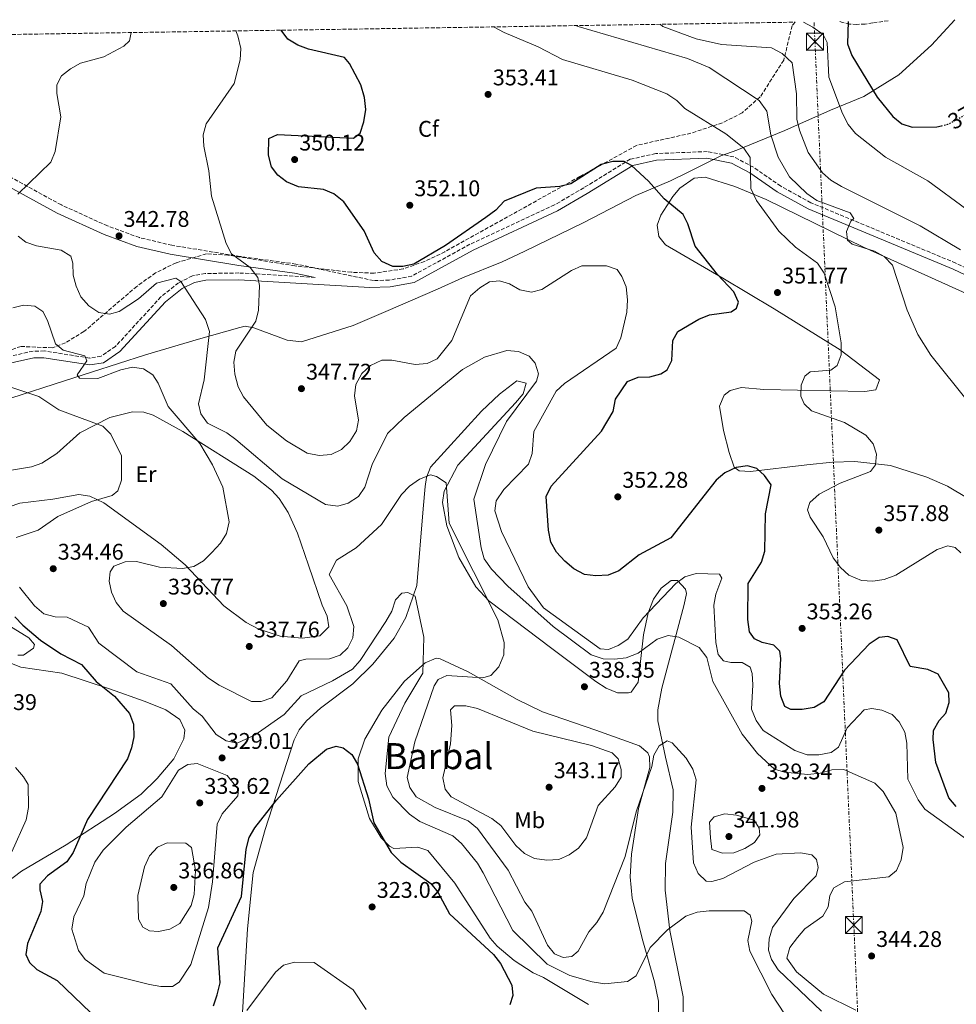
# Model space of a CAD drawing. Units: metres. Extents: x 608271 to 611745, y 4676059 to 4678427.
# Drawn here: x 609148 to 609562, y 4677961 to 4678396 of the extents above; entities that cross this region are included whole.
import ezdxf
from ezdxf.enums import TextEntityAlignment as Align

# ---------------------------------------------------------------- set-up
doc = ezdxf.new("R2010")
doc.units = ezdxf.units.M
doc.header["$MEASUREMENT"] = 0
for name, pattern in [('DGN Style 3', [2.435891, 1.739922, -0.695969]), ('DGN Style 5', [1.217945, 0.521977, -0.695969]), ('DGN Style 7', [3.479844, 1.56593, -0.695969, 0.521977, -0.695969])]:
    doc.linetypes.add(name, pattern=pattern)
for name, color, linetype, lineweight in [('Camino', 7, 'DGN Style 3', 0), ('Cota de curva de nivel directora', 7, 'Continuous', 0), ('Cota de punto acotado terreno', 7, 'Continuous', 0), ('Curva de nivel directora', 30, 'Continuous', 30), ('Curva de nivel directora no vista', 30, 'DGN Style 5', 30), ('Curva de nivel intermedia', 30, 'Continuous', 0), ('Etiqueta de uso rústico', 92, 'Continuous', 0), ('Etiqueta de zona arbolada', 92, 'Continuous', 0), ('Límite de municipio', 7, 'Continuous', 0), ('Línea de cambio de uso (parcela vista)', 92, 'Continuous', 0), ('Línea eléctrica', 6, 'DGN Style 7', 0), ('Margen derecho', 7, 'Continuous', 0), ('Punto acotado terreno (símbolo)', 7, 'Continuous', 0), ('Texto de Área (paraje) menor', 7, 'Continuous', 0), ('Torre eléctrica', 7, 'Continuous', 0), ('Zona arbolada', 92, 'DGN Style 3', 0)]:
    doc.layers.add(name, color=color, linetype=linetype, lineweight=lineweight)
doc.styles.add('Style-Arial', font='arial.ttf')

# ---------------------------------------------------------------- blocks, each defined once
blk = doc.blocks.new('5PATER')
at = {"layer": 'Punto acotado terreno (símbolo)', "linetype": 'Continuous', "lineweight": 0}
h = blk.add_hatch(color=51, dxfattribs=at)
edge = h.paths.add_edge_path()
edge.add_ellipse((0, 0), major_axis=(-0.11, -0.111), ratio=0.999422, start_angle=0, end_angle=360)
blk = doc.blocks.new('5TME')
at = {"layer": 'Torre eléctrica', "color": 7, "linetype": 'Continuous', "lineweight": 0}
for p, q in [((-0.375, 0.375), (0.375, -0.375)), ((0.3723, 0.3776), (-0.3716, -0.3784))]:
    blk.add_line(p, q, dxfattribs=at)
at = {"layer": 'Torre eléctrica', "color": 7, "linetype": 'Continuous', "lineweight": 0, "flags": 128}
blk.add_lwpolyline([(-0.375, -0.375), (0.375, -0.375), (0.375, 0.375), (-0.375, 0.375), (-0.3716, -0.3784)], dxfattribs=at)

msp = doc.modelspace()

# ---------------------------------------------------------------- linework, layer by layer
at = {"layer": 'Camino', "color": 7, "linetype": 'DGN Style 3', "lineweight": 0}
for points in [[(609532.33, 4678395.79, 377.83), (609525.52, 4678394.8, 376.73), (609522.11, 4678394.31, 376.18), (609518.45, 4678394.19, 375.6), (609515.27, 4678394.31, 375.1), (609512.1, 4678395.05, 374.61), (609511.03, 4678395.45, 374.44)], [(609646.88, 4678252.84, 364.33), (609595.74, 4678270.99, 365.21), (609573.57, 4678283.29, 363.78), (609562.23, 4678288.64, 363.33), (609498.18, 4678315.34, 358.7), (609484.83, 4678322.68, 356.99), (609472.74, 4678331.03, 355.24), (609464.07, 4678335.63, 353.45), (609452.38, 4678337.96, 351.59), (609429.54, 4678337.05, 349.15), (609418.31, 4678334.56, 348.65), (609397.76, 4678321.95, 347.83), (609384.83, 4678314.36, 348.3), (609347.44, 4678296.97, 347.99), (609321.76, 4678282.93, 348.62), (609311.77, 4678281.1, 348.34), (609304.84, 4678280.89, 347.99), (609270.51, 4678288.24, 346.68), (609245.86, 4678291.57, 344.06), (609215.69, 4678296.53, 342.96), (609201.28, 4678299.89, 342.28), (609187.22, 4678305.08, 341.57), (609166.78, 4678314.34, 340.5), (609134.42, 4678332.03, 339.27)], [(609278.98, 4678282.28, 347.03), (609245.31, 4678284.28, 343.14), (609230.42, 4678284.02, 341.34), (609224.74, 4678282.98, 340.66), (609218.6, 4678279.93, 339.92), (609210.82, 4678273.7, 338.98), (609190.7, 4678251.8, 336.14), (609184.32, 4678247.45, 335.31), (609179.35, 4678246.66, 335.07), (609159.24, 4678249.78, 333.17), (609154.27, 4678249.73, 332.66), (609136.6, 4678245.82, 331.18)]]:
    msp.add_polyline3d(points, dxfattribs=at)
at = {"layer": 'Curva de nivel directora', "color": 30, "linetype": 'Continuous', "lineweight": 30, "flags": 128}
for points, elevation in [([(609514.65, 4678395.51), (609514.37, 4678385.6), (609516.31, 4678380.47), (609527.43, 4678362.04), (609534.46, 4678353.5), (609538.33, 4678350.17), (609542.92, 4678348.72), (609553.89, 4678348.91), (609555.91, 4678349.36)], 375), ([(609322.62, 4678288.18), (609317.74, 4678287.12), (609313.31, 4678287.09), (609308.45, 4678289.4), (609305.12, 4678293.11), (609300.6, 4678302.92), (609291.63, 4678315.68), (609287.23, 4678319.28), (609282.64, 4678321.24), (609271.62, 4678322.41), (609266.39, 4678324.5), (609262.44, 4678327.55), (609259.63, 4678331.25), (609258.36, 4678336.36), (609258.45, 4678343.74), (609262.32, 4678345.48), (609296.01, 4678343.9), (609298.84, 4678346.1), (609300.52, 4678351.1), (609301.37, 4678356.55), (609300.74, 4678361.84), (609299.16, 4678367.44), (609294.18, 4678376.88), (609291.99, 4678379.6), (609275.99, 4678383.2), (609271.31, 4678384.98), (609266.97, 4678387.6), (609264, 4678391.59)], 350), ([(609562.46, 4678048.44), (609559.2, 4678052.23), (609553.45, 4678067.81), (609552.23, 4678078.04), (609552.43, 4678082.01), (609554.89, 4678086.37), (609557.77, 4678089.63), (609559.23, 4678094.42), (609559.19, 4678098.64), (609554.45, 4678106.85), (609549.9, 4678108.93), (609542.13, 4678110.31), (609536.31, 4678122.14), (609532.15, 4678123.57), (609528.33, 4678123.09), (609523.99, 4678120.11), (609512.98, 4678108.74), (609503.96, 4678094.74), (609499.65, 4678092.2), (609494.34, 4678091.36), (609489.28, 4678091.35), (609486.71, 4678092.6), (609484.88, 4678097.23), (609484.26, 4678102.74), (609484.93, 4678113.89), (609484.42, 4678117.07), (609481.79, 4678119.71), (609476.57, 4678120.98), (609473.26, 4678122.59), (609471.06, 4678125.63), (609470.23, 4678131.15), (609470.45, 4678146.96), (609476.33, 4678156.43), (609477.78, 4678161.22), (609478.04, 4678177.74), (609480.66, 4678190.63), (609477.67, 4678194.76), (609474.21, 4678197.86), (609470.1, 4678199.07), (609465.15, 4678198.22), (609460.14, 4678195.85), (609456.28, 4678192.68), (609436.26, 4678167.13), (609422.24, 4678159.68), (609413.27, 4678152.52), (609408.49, 4678150.72), (609403.02, 4678150.32), (609398.05, 4678150.96), (609393.3, 4678153.48), (609389.43, 4678156.8), (609385.66, 4678160.91), (609383.24, 4678165.28), (609382.19, 4678170.59), (609381.1, 4678185.4), (609383.4, 4678189.95), (609405.59, 4678214.31), (609410.69, 4678223.01), (609411.71, 4678228.47), (609417.13, 4678236.25), (609421.85, 4678238.16), (609426.92, 4678238.38), (609431.82, 4678239.66), (609434.64, 4678241.44), (609436.71, 4678245.57), (609437.07, 4678254.42), (609439.33, 4678258.33), (609448.63, 4678263.86), (609453.35, 4678265.78), (609462.89, 4678267.08), (609465.28, 4678268.67), (609466.2, 4678271.33), (609464.09, 4678275.89), (609456.81, 4678283.57), (609446.93, 4678296.07), (609443.81, 4678306.03), (609441.65, 4678310.13), (609433.23, 4678317.05), (609426.43, 4678324.88), (609418.91, 4678331.73), (609415.55, 4678333.61), (609410.54, 4678333.54), (609405.43, 4678332.27), (609391.97, 4678323.62), (609387.1, 4678322.47), (609376.74, 4678321.84), (609362.58, 4678316.09), (609358.83, 4678312.02), (609354.48, 4678308.82), (609336.66, 4678296.46), (609322.62, 4678288.18)], 350), ([(609146.2, 4678132.3), (609149.73, 4678128.55), (609157.57, 4678121.96), (609166.62, 4678115.85), (609175.71, 4678111.14), (609182.15, 4678103.62), (609190.22, 4678097.17), (609196.87, 4678089.52), (609198.63, 4678084.84), (609198.88, 4678079.21), (609197.87, 4678074.31), (609196, 4678069.54), (609178.41, 4678042.71), (609172.02, 4678028.1), (609169.19, 4678023.97), (609160.73, 4678017.69)], 325), ([(609234.1, 4677960.35), (609235.73, 4677965.13), (609236.96, 4677970.4), (609235.9, 4677985.95), (609246.4, 4678008.55), (609248.54, 4678029.52), (609249.8, 4678034.64), (609252.29, 4678038.97), (609261.96, 4678051.27), (609276.23, 4678067.2), (609283.98, 4678073.74), (609288.25, 4678075.15), (609291.38, 4678074.29), (609295.17, 4678071.39), (609297.73, 4678067.09), (609302.53, 4678051.8), (609304.91, 4678041.25), (609312.57, 4678028.12), (609316.86, 4678023.79), (609330.08, 4678014.39), (609333.28, 4678010.54), (609338.37, 4678000.99), (609357.91, 4677982.99), (609360.93, 4677979), (609366.01, 4677969.48), (609366.46, 4677964.92), (609365.13, 4677960.76)], 325), ([(609160.73, 4678017.69), (609157.22, 4678014.12), (609157.21, 4678011.51), (609158.48, 4678006.4), (609157.66, 4678002), (609151.82, 4677987.89), (609151.13, 4677982.92), (609152.63, 4677979.42), (609155.99, 4677976.33), (609164.96, 4677971.43), (609179.77, 4677957.17)], 325)]:
    msp.add_lwpolyline(points, dxfattribs=dict(at, elevation=elevation))
at = {"layer": 'Curva de nivel directora no vista', "color": 30, "linetype": 'DGN Style 5', "lineweight": 30, "elevation": 375, "flags": 128}
msp.add_lwpolyline([(609555.91, 4678349.36), (609558.77, 4678350), (609566.51, 4678354.31), (609572.58, 4678357.52), (609573.12, 4678357.94)], dxfattribs=at)
at = {"layer": 'Curva de nivel intermedia', "color": 30, "linetype": 'Continuous', "lineweight": 0, "flags": 128}
for points, elevation in [([(609357.9, 4678393.06), (609362.53, 4678390.57), (609377.6, 4678384.18), (609388.33, 4678378.62), (609419.18, 4678369.56), (609434.54, 4678363.45), (609438.85, 4678360.53), (609442.44, 4678357.05), (609460.61, 4678345.73), (609468.58, 4678339.5), (609471.36, 4678335.31), (609471.57, 4678321.57), (609474.16, 4678316.38), (609483.96, 4678302.8), (609491.33, 4678295.73), (609501.1, 4678288.6), (609504.09, 4678284.26), (609508.95, 4678269.37), (609511.48, 4678253.38), (609511.48, 4678248.11), (609509.85, 4678243.38), (609506.98, 4678241.33), (609497.89, 4678240.64), (609495.48, 4678238.63), (609493.85, 4678234.69), (609493.65, 4678229.85), (609495.2, 4678226.41), (609498.45, 4678223.32), (609513.08, 4678218.12), (609522.48, 4678212.64), (609525.7, 4678208.72), (609527.2, 4678204.23), (609526.79, 4678199.39), (609524.57, 4678196.53), (609511.07, 4678191.38), (609501.8, 4678186.49), (609497.64, 4678182.86), (609496.66, 4678179.52), (609497.8, 4678176.31), (609503.56, 4678167.64), (609508.04, 4678158.39), (609511.24, 4678154.04), (609514.97, 4678150.73), (609520.5, 4678148.39), (609525.48, 4678147.97), (609530.49, 4678148.71), (609535.78, 4678150.72), (609553.96, 4678162.01), (609558.67, 4678163.71), (609562.01, 4678162.94), (609564.45, 4678160.52)], 355), ([(609394.14, 4678393.63), (609395.25, 4678393.25), (609443.64, 4678379.13), (609453.19, 4678375.16), (609475.36, 4678360.51), (609478.76, 4678355.77), (609480.45, 4678345.36), (609483.63, 4678335.54), (609488.67, 4678326.79), (609496.37, 4678319.43), (609500.76, 4678316.29), (609515.54, 4678310.82), (609517.13, 4678308.43), (609515.81, 4678307.22), (609513.94, 4678302.66), (609514.42, 4678298.84), (609516.45, 4678297.07), (609526.24, 4678293.93), (609530.62, 4678291.54), (609534.23, 4678287.8), (609540.67, 4678267.87), (609545.41, 4678257.08), (609551.16, 4678247.99), (609567.88, 4678227.21)], 360), ([(609431.49, 4678394.21), (609432.72, 4678393.29), (609447.46, 4678387.79), (609458.67, 4678385.29), (609480.76, 4678383.81), (609485.41, 4678381.28), (609489.87, 4678377.25), (609491.82, 4678363.41), (609492.02, 4678352.27), (609493.08, 4678347.39), (609496.9, 4678337.52), (609503.29, 4678328.61), (609507.03, 4678325.29), (609511.64, 4678322.49), (609546.42, 4678305.13), (609564.33, 4678294.49)], 365), ([(609494.94, 4678395.2), (609499, 4678393.01), (609503.66, 4678389.76), (609505.41, 4678386.11), (609506.13, 4678370.82), (609512.16, 4678354.83), (609514.7, 4678349.87), (609517.85, 4678345.99), (609531.2, 4678335.49), (609549.89, 4678325.08), (609567.17, 4678312.3)], 370), ([(609197.61, 4678390.55), (609196.84, 4678386.88), (609194.41, 4678384.53), (609185.51, 4678379.82), (609175.22, 4678376.98), (609170.8, 4678374.52), (609166.88, 4678371.41), (609164.82, 4678367.49), (609164.77, 4678363.69), (609166.56, 4678353.28), (609164.04, 4678337.99), (609162.16, 4678333.21), (609147.54, 4678319.18)], 340), ([(609243.94, 4678391.28), (609244.86, 4678389.1), (609246.15, 4678383.47), (609245.77, 4678378.49), (609243.2, 4678367.99), (609230.87, 4678350.14), (609229.41, 4678345.35), (609229.72, 4678340.35), (609232.06, 4678329.41), (609233.16, 4678318.19), (609239.69, 4678297.26), (609241.97, 4678292.8), (609250.23, 4678286.7), (609253.64, 4678282.34), (609254.33, 4678278.73), (609253.89, 4678267.78), (609252.7, 4678262.92), (609243.91, 4678249.72), (609243.04, 4678244.81), (609243.46, 4678239.52), (609244.92, 4678233.97), (609247.26, 4678229.55), (609257.66, 4678217.03), (609266.31, 4678210.11), (609275.42, 4678204.6), (609280.71, 4678203.62), (609286.1, 4678204.03), (609290.61, 4678206.17), (609294.35, 4678209.82), (609297.28, 4678214.55), (609298.1, 4678219.15), (609296.43, 4678229.98), (609296.92, 4678234.95), (609299.58, 4678239.77), (609303.52, 4678243.4), (609308.47, 4678245.73), (609312.9, 4678245.76), (609323.16, 4678243.87), (609328.45, 4678244.29), (609333.01, 4678246.31), (609339.48, 4678254.44), (609347.72, 4678274.23), (609351.74, 4678277.72), (609356.07, 4678280.29), (609360.51, 4678280.74), (609364.89, 4678279.51), (609369.42, 4678276.79), (609374.65, 4678275.73), (609379.14, 4678277.03), (609392.34, 4678285.35), (609396.93, 4678287.36), (609407.83, 4678287.46), (609412.55, 4678285.84), (609414.59, 4678282.76), (609416.52, 4678278.14), (609417.12, 4678272.41), (609416.77, 4678266.9), (609414.12, 4678255.57), (609412.02, 4678251.03), (609389.26, 4678235.48), (609385.53, 4678232.05), (609375.64, 4678214.14), (609374.92, 4678204.43), (609373.38, 4678199.68), (609362.37, 4678188.49), (609359.09, 4678183.56), (609358.49, 4678179.15), (609361.43, 4678170.03), (609373.21, 4678145.58), (609379.95, 4678136.3), (609404.97, 4678118.09), (609408.73, 4678117.84), (609413.02, 4678119.56), (609417.2, 4678122.33), (609424.06, 4678131.77), (609438.39, 4678147), (609442.48, 4678149.87), (609447.51, 4678151.48), (609457.75, 4678151.07), (609458.74, 4678149.34), (609456.13, 4678142.28), (609455.28, 4678137.34), (609456.11, 4678120.97), (609457.15, 4678115.66), (609459.57, 4678112.82), (609462.7, 4678112.06), (609467.77, 4678112.06), (609471.27, 4678110.02), (609472.21, 4678107.24), (609472.43, 4678102.24), (609471.88, 4678091.5), (609473.9, 4678086.4), (609477.09, 4678081.94), (609491.07, 4678073.14), (609496.48, 4678071.24), (609501.75, 4678071.23), (609507.07, 4678072.28), (609510.33, 4678074.68), (609514.26, 4678083.17), (609521.76, 4678091.09), (609525.16, 4678091.8)], 345), ([(609147.69, 4678300.61), (609151.12, 4678297.91), (609155.86, 4678296.29), (609166.69, 4678294.32), (609170.96, 4678291.72), (609171.84, 4678288.63), (609172.04, 4678283.24), (609173.3, 4678278.4), (609175.41, 4678273.8), (609178.87, 4678269.68), (609183.4, 4678266.85), (609188.11, 4678266.03), (609192.38, 4678267.23), (609200.94, 4678272.89), (609208.92, 4678279.84), (609217.45, 4678282.03), (609219.6, 4678280.57), (609230.54, 4678263.66), (609232.3, 4678258.35), (609229.95, 4678236.97), (609227.42, 4678226.36), (609228.51, 4678221.99), (609231.37, 4678217.89), (609239.98, 4678213.61), (609243.99, 4678210.64), (609264.35, 4678193.21), (609283.62, 4678181.99), (609288.97, 4678181.25), (609293.66, 4678182.53), (609298.21, 4678185.51), (609301.01, 4678189.51), (609304.27, 4678199.61), (609311.05, 4678213.25), (609318.33, 4678220.32), (609344.13, 4678241.53), (609353.87, 4678247.05), (609363.68, 4678250.03), (609368.95, 4678249.5), (609373.61, 4678247.51), (609376.33, 4678244.34), (609377.72, 4678239.65), (609376.85, 4678236.41), (609363.58, 4678218.6), (609354.36, 4678199.57), (609349.21, 4678184.32), (609352.34, 4678162.74), (609353.77, 4678157.95), (609356.91, 4678153.27), (609364.23, 4678145.74), (609384.15, 4678128.02), (609401.04, 4678115.52), (609406.35, 4678113.72), (609411.34, 4678113.5), (609416.46, 4678114.12), (609421.74, 4678116.26), (609430.22, 4678122.45), (609435, 4678123.93), (609439.85, 4678123.22), (609448.8, 4678118.68), (609452.09, 4678114.35), (609454.77, 4678103.73), (609467.75, 4678080.36), (609474.57, 4678071.82), (609482.05, 4678064.88), (609486.57, 4678063.63), (609496.87, 4678062.58), (609502.27, 4678063.09), (609507.39, 4678064.68), (609512.78, 4678064.78), (609526.5, 4678058.73), (609530.1, 4678054.99), (609535.72, 4678045.49), (609538.91, 4678030.24), (609538.07, 4678024.84), (609536.01, 4678020.17), (609532.57, 4678017.25), (609513.05, 4678015.13), (609508.27, 4678012.42), (609506.61, 4678009.13), (609505.87, 4678003.99), (609503.49, 4677999.87), (609495.56, 4677994.29), (609492.28, 4677990.52), (609488.9, 4677986.12), (609487.55, 4677981.33)], 340), ([(609145.34, 4678268.91), (609150.1, 4678270.11), (609155.08, 4678269.64), (609158.53, 4678267.23), (609160.68, 4678263.24), (609164.17, 4678252.98), (609167.64, 4678250.09), (609177.13, 4678247.6), (609177.99, 4678245.45), (609173.84, 4678239.3), (609174.83, 4678237.78), (609182.84, 4678237.56), (609193.02, 4678241.47), (609198.23, 4678242.63), (609203.16, 4678241.9), (609207.17, 4678239.31), (609209.55, 4678235.63), (609213.98, 4678225.22), (609227.97, 4678208.83), (609233.55, 4678199.46), (609238.19, 4678189.55), (609240.99, 4678174.23), (609239.87, 4678169.05), (609237.16, 4678164.78), (609233.29, 4678160.63), (609229.66, 4678157.08), (609225.34, 4678154.52), (609220.41, 4678153.66), (609210.2, 4678154.16), (609200.01, 4678156.71), (609194.95, 4678156.6), (609190.02, 4678154.69), (609188.33, 4678152.12), (609187.85, 4678148.03), (609189.02, 4678143.23), (609191.03, 4678138.65), (609194.15, 4678134.7), (609215.55, 4678119.58), (609231.9, 4678105.17), (609236.54, 4678101.98), (609250.86, 4678094.84), (609255.08, 4678094.77), (609259.79, 4678096.43), (609266.44, 4678103.9), (609271.87, 4678112.8), (609274.93, 4678113.58), (609285.38, 4678113.68), (609290.09, 4678115.33), (609293.48, 4678118.52), (609295.66, 4678123.02), (609296.08, 4678128.01), (609293.02, 4678137.11), (609285.2, 4678150.92), (609288.43, 4678157.33), (609297.08, 4678162.78), (609308.3, 4678173.04), (609317.23, 4678186.32), (609320.76, 4678190.08), (609325.1, 4678193.07), (609329.92, 4678194.98), (609332.63, 4678194.23), (609336.86, 4678191.56), (609338.2, 4678173.61), (609359.8, 4678130.91), (609362.58, 4678120.97), (609362.4, 4678115.46), (609360.22, 4678110.11), (609356.69, 4678106.25), (609353.06, 4678105.34), (609337.18, 4678106.3), (609333.31, 4678104.56), (609331.61, 4678101.78), (609323.12, 4678076.96), (609319.63, 4678061.24)], 335), ([(609141.8, 4678234.69), (609156.82, 4678229.73), (609165.62, 4678223.81), (609185.13, 4678216.55), (609188.59, 4678212.96), (609193.37, 4678203.49), (609193.35, 4678192.63), (609191.78, 4678187.89), (609189.18, 4678185.94), (609180.12, 4678183.23), (609165.3, 4678176.65), (609156.59, 4678170.5), (609146.76, 4678167.31)], 330), ([(609148.3, 4678145.42), (609154.87, 4678137.18), (609159.09, 4678133.65), (609164.11, 4678132.22), (609169.38, 4678132.11), (609178.76, 4678127.75), (609183.36, 4678120.68), (609200.18, 4678107.93), (609215.21, 4678102.62), (609225.1, 4678091.55), (609229.05, 4678088.27), (609235.29, 4678080.18), (609239.61, 4678077.37), (609244.53, 4678076.36), (609252.48, 4678080.11), (609265.22, 4678089.03), (609272.79, 4678097.32), (609286.63, 4678103.91), (609295.47, 4678109.13), (609298.95, 4678113.01), (609310.2, 4678130.18), (609312.92, 4678134.82), (609314.49, 4678139.71), (609317.25, 4678142.66), (609320, 4678142.97), (609323.21, 4678141.36), (609327.09, 4678123.33), (609326.59, 4678107.32), (609318.61, 4678094.15), (609311.57, 4678079.09), (609309.99, 4678062.96), (609310.73, 4678057.6)], 330), ([(609340.55, 4678092.88), (609338.79, 4678091.1), (609339.35, 4678084.16), (609338.86, 4678076.08), (609335.37, 4678061.11), (609336.52, 4678056.09), (609339.08, 4678052.61), (609357.09, 4678043.1), (609361.04, 4678040.04), (609367.74, 4678031.2), (609371.48, 4678027.67), (609375.94, 4678025.4), (609381.42, 4678024.73), (609386.73, 4678025.02), (609391.32, 4678027), (609395.42, 4678029.94), (609398.93, 4678034.48), (609404.15, 4678048.91), (609411.66, 4678057.08), (609414.36, 4678061.36), (609414.33, 4678064.74), (609413.03, 4678069.55), (609410.25, 4678072.16), (609401.1, 4678075.4), (609375.2, 4678081.68), (609350.8, 4678091.79), (609345.61, 4678092.84), (609340.55, 4678092.88)], 340), ([(609525.16, 4678091.8), (609529.56, 4678090.98), (609534.15, 4678089.01), (609537.15, 4678085.82), (609539.71, 4678081.29), (609540.55, 4678076.36), (609541.06, 4678060.44), (609545.66, 4678051.31), (609548.57, 4678047.24), (609574.5, 4678028.5)], 345), ([(609502.79, 4677957.95), (609483.65, 4677976.21), (609480.78, 4677980.76), (609479.36, 4677984.82), (609479.78, 4677989.97), (609481.14, 4677994.88), (609490.56, 4678007.76), (609500.53, 4678017.71), (609501.42, 4678021.47), (609500.61, 4678024.99), (609498.59, 4678027.07), (609493.56, 4678027.91), (609482.75, 4678027.38), (609473.14, 4678023.78), (609459.18, 4678016.51), (609454.34, 4678015.27), (609451.81, 4678015.37), (609448.36, 4678018.78), (609446.31, 4678023.47), (609445.18, 4678039.32), (609447.51, 4678060.18), (609446.02, 4678064.96), (609443.04, 4678069.72), (609436.9, 4678076.62), (609434.61, 4678077.45), (609431.15, 4678075.16), (609428.66, 4678071.15), (609427.82, 4678066.02), (609420.85, 4678046), (609416.08, 4678026.31), (609406.27, 4678001.7), (609403.58, 4677997.19), (609400.01, 4677992.98), (609395.29, 4677984.45), (609392.45, 4677982.03), (609388.64, 4677981.66), (609384.88, 4677983.28), (609381.69, 4677987.11), (609374.72, 4678002.08), (609371.7, 4678006.08), (609364.26, 4678020.2), (609350.72, 4678038.66), (609346.64, 4678042.03), (609332.11, 4678047.96), (609323.71, 4678052.64), (609320.82, 4678056.77), (609319.63, 4678061.24)], 335), ([(609226.88, 4678067.48), (609222.72, 4678066.94), (609218.62, 4678064.41), (609211.25, 4678052.63), (609195.37, 4678039.26), (609185.22, 4678029.15), (609181.54, 4678023.8), (609177.82, 4678014.42), (609176.72, 4678008.87), (609172.35, 4677999.65), (609171.48, 4677994.18), (609174.33, 4677984.67), (609177.37, 4677980.69), (609185.69, 4677974.74), (609205.8, 4677969.78), (609210.73, 4677968.83), (609215.92, 4677968.83), (609218.91, 4677970.76), (609223.96, 4677978.58), (609231.86, 4678003.73), (609233.67, 4678015.09), (609235.66, 4678040.6), (609237.88, 4678045.2), (609244.83, 4678053.08), (609245.17, 4678055.98), (609240.12, 4678062.13), (609226.88, 4678067.48)], 330), ([(609144.83, 4678028.43), (609151.18, 4678042.5), (609152.3, 4678047.96), (609152.09, 4678058.06), (609150.02, 4678061.55), (609146.54, 4678065.6)], 320), ([(609310.73, 4678057.6), (609313.27, 4678052.54), (609320.76, 4678044.96), (609325.27, 4678041.82), (609339.86, 4678035.5), (609343.74, 4678032.12), (609350.78, 4678023.38), (609353.32, 4678019.07), (609366.45, 4677993.53), (609381.62, 4677978.65), (609391.58, 4677973.74), (609401.45, 4677970.83), (609407.04, 4677969.94), (609417.15, 4677970.99), (609420.89, 4677973.49), (609427.07, 4677986.14), (609434.8, 4677993.91), (609442.83, 4677999.94), (609447.93, 4678001.65), (609453.16, 4678002.34), (609468.68, 4678002.24), (609471.34, 4678000.34), (609472.08, 4677997.67), (609470.26, 4677989.2), (609471.23, 4677984.52), (609480.89, 4677965.25), (609486.53, 4677956.79)], 330), ([(609460.09, 4678045.19), (609455.4, 4678043.9), (609453.4, 4678041.45), (609453.75, 4678034.48), (609454.39, 4678029.39), (609459.11, 4678027.72), (609464.03, 4678027.94), (609468.96, 4678029.85), (609473.28, 4678032.42), (609475.54, 4678035.91), (609475.23, 4678038.88), (609473.06, 4678042.34), (609465.34, 4678044.55), (609460.09, 4678045.19)], 340), ([(609213.53, 4678032.32), (609209.24, 4678030.44), (609205.76, 4678026.6), (609203.6, 4678021.71), (609200.6, 4678009.09), (609200.82, 4677998.6), (609202.84, 4677995.07), (609205.69, 4677993.44), (609209.67, 4677993.17), (609214.79, 4677994.15), (609219.21, 4677996.67), (609224.18, 4678004.67), (609225.44, 4678009.51), (609226.11, 4678020.07), (609224.27, 4678030.21), (609221.84, 4678032.2), (609213.53, 4678032.32)], 335), ([(609301.61, 4677958.59), (609295.82, 4677967.28), (609278.57, 4677979.51), (609269.8, 4677979.59), (609264.99, 4677978.23), (609261.39, 4677975.21), (609248.86, 4677958.25)], 320), ([(609487.55, 4677981.33), (609491.83, 4677975.25), (609503.67, 4677965.47), (609518.04, 4677958.36)], 340)]:
    msp.add_lwpolyline(points, dxfattribs=dict(at, elevation=elevation))
at = {"layer": 'Límite de municipio', "color": 7, "linetype": 'Continuous', "lineweight": 0}
msp.add_polyline3d([(609144.45, 4678228.99, 329.53), (609168.12, 4678236.54, 333.38), (609203.93, 4678248.14, 335.78), (609227.35, 4678255.06, 339.08), (609245.71, 4678260.23, 343.5), (609248.12, 4678260.78, 344.09), (609251.82, 4678260.09, 345.07), (609266.68, 4678254.63, 346.56), (609272.93, 4678253.85, 347.19), (609295.84, 4678261.01, 346.06), (609310.24, 4678267.26, 347.02), (609333.09, 4678277.09, 346.93), (609344.08, 4678282.13, 346.38), (609361.64, 4678289.19, 346.22), (609371.36, 4678293.7, 346.75), (609397.72, 4678306.65, 346.58), (609420.8, 4678318.53, 349.06), (609436.08, 4678325.04, 350.25), (609443.65, 4678328.74, 350.99), (609458.28, 4678336.01, 352.55), (609465.36, 4678338.56, 354.27), (609486.72, 4678347.22, 362.55), (609506.79, 4678356.24, 368.68), (609521.57, 4678362.36, 373.41), (609537.05, 4678371.94, 376.58), (609551.45, 4678385.05, 377.51), (609561.81, 4678396.19, 377.95), (609561.87, 4678396.25, 377.95)], dxfattribs=at)
at = {"layer": 'Línea de cambio de uso (parcela vista)', "color": 92, "linetype": 'Continuous', "lineweight": 0}
for points in [[(609602.83, 4678259, 364.13), (609521.49, 4678295.63, 359.77), (609478.44, 4678316.81, 356.11), (609464.6, 4678322.54, 353.92), (609451.41, 4678326.61, 351.83), (609446.51, 4678326.24, 351.4), (609440.27, 4678321.8, 350.61), (609437.18, 4678318.13, 350.04), (609431.87, 4678309.9, 348.9), (609430.26, 4678305.4, 348.54), (609431.01, 4678300.37, 348.54), (609433.85, 4678296.74, 348.54), (609459.18, 4678281.99, 348.74), (609482, 4678268.41, 350.52), (609511.06, 4678250.36, 354.8), (609528.45, 4678236.99, 355.45), (609526.95, 4678232.57, 356.11), (609521.95, 4678231.94, 356.05), (609477.39, 4678232.74, 355.45), (609467.42, 4678233.61, 354.74), (609462.53, 4678232.28, 354.14), (609459.89, 4678230.29, 353.81), (609457.75, 4678225.45, 353.06), (609459.51, 4678214.67, 351.76), (609462.01, 4678204.97, 351.3), (609464.3, 4678198.44, 350.28), (609466.43, 4678196.8, 349.86), (609471.4, 4678196.52, 349.65), (609496.38, 4678199.48, 350.72), (609507.72, 4678200.66, 351.83), (609517.59, 4678200.95, 353.52), (609533.39, 4678199.19, 356.08), (609549.44, 4678194.01, 357.31), (609558.62, 4678190.08, 357.63), (609567.71, 4678184.51, 357.76)], [(609246.79, 4677954.78, 319.1), (609249.12, 4677994.38, 321.62), (609251.65, 4678019.23, 322.69), (609256.91, 4678038.17, 323.91), (609269.66, 4678077.92, 327.22), (609271.92, 4678082.33, 327.31), (609275.11, 4678086.23, 327.4), (609281.31, 4678091.95, 327.55), (609295.72, 4678102.7, 327.87), (609304.5, 4678111.3, 327.87), (609313.93, 4678122.89, 328.23), (609319.15, 4678131.95, 328.89), (609323.91, 4678146.15, 330.11), (609326.81, 4678180, 333.14), (609327.56, 4678189.89, 334.8), (609328.17, 4678193.92, 335.45), (609330.01, 4678198.37, 336.02), (609352.58, 4678223.21, 337.72), (609360.52, 4678230.67, 338.54), (609368.14, 4678236.59, 339.07), (609372.32, 4678235.63, 339.07), (609370.91, 4678230.82, 339.07), (609367.63, 4678226.81, 338.96), (609342.01, 4678199.33, 335.98), (609336.09, 4678187.8, 334.79), (609335.26, 4678182.84, 334.32), (609337.2, 4678172.48, 333.69), (609342.5, 4678158.51, 335.23), (609349.99, 4678145.49, 334.8), (609355.74, 4678139.28, 334.46), (609383.56, 4678118.19, 337.02), (609403.07, 4678103.6, 337.75), (609407.59, 4678100.7, 337.84), (609412.67, 4678098.68, 337.9), (609417.55, 4678098.59, 338.03), (609418.7, 4678099.01, 338.08), (609421.78, 4678103.37, 339.07), (609424.21, 4678124.36, 342.04), (609426.24, 4678134, 345), (609428.54, 4678140.01, 345), (609431.96, 4678144.9, 345), (609436.37, 4678148.26, 345), (609439.16, 4678148.28, 345), (609442.79, 4678144.56, 344.67), (609443.15, 4678142.58, 344.35), (609442.16, 4678137.76, 343.27), (609432.21, 4678100.79, 337.6), (609430.51, 4678091.15, 336.44), (609430.47, 4678086.29, 335.68)], [(609138.38, 4678196.03, 325.88), (609153.52, 4678198.58, 326.86), (609158.16, 4678200.17, 327.64), (609164.83, 4678204.45, 329.17), (609174.96, 4678213.53, 330.16), (609188.29, 4678220.44, 331.63), (609198.21, 4678222.9, 332.61), (609203.32, 4678222.72, 333.07), (609207.44, 4678221.43, 333.45), (609220.54, 4678214.23, 334.59), (609251.86, 4678194.45, 337.08), (609259.65, 4678188.28, 337.67), (609263.05, 4678184.55, 337.94), (609267.1, 4678178.37, 338.1), (609271.2, 4678169.26, 337.27), (609275.98, 4678155.12, 336.08), (609282.07, 4678137.45, 337.4), (609284.35, 4678132.62, 337.25), (609285.1, 4678127.77, 337.06), (609281.01, 4678123.84, 337.62), (609273.3, 4678122.78, 338.39)], [(609273.3, 4678122.78, 338.39), (609263.47, 4678123.72, 338.09), (609253.76, 4678126.88, 337.75), (609248.42, 4678129.81, 337.65), (609238.55, 4678137.11, 337.4), (609221.51, 4678155.29, 335.2), (609210.88, 4678164.21, 333.64), (609185.53, 4678182.63, 330.37), (609179.36, 4678185.66, 329.83), (609174.55, 4678186.38, 328.99), (609162.95, 4678184.22, 326.54), (609148.47, 4678182.44, 326.01), (609143.72, 4678180.83, 325.94)], [(609141.62, 4678129.56, 321.73), (609152.42, 4678122.95, 322.31), (609154.97, 4678119.99, 322.54), (609154.47, 4678118.39, 322.58), (609150, 4678115.37, 322.6), (609147.49, 4678115.24, 322.58)], [(609141.04, 4678113.04, 321.41), (609148.94, 4678109.97, 321.94), (609166.98, 4678107.41, 323.26), (609188.05, 4678100.48, 325.57), (609203.91, 4678094.83, 325.9), (609212.93, 4678091.18, 327.58), (609219.14, 4678086.83, 328.53), (609221.31, 4678082.08, 327.96), (609220.9, 4678078.32, 327.55), (609216.45, 4678069.41, 327.57), (609209.13, 4678060.71, 327.24), (609202.07, 4678053.85, 326.81), (609190.22, 4678045.27, 325.85), (609168.89, 4678031.39, 323.26), (609149.18, 4678019.8, 319.64), (609141.18, 4678013.78, 319.06)], [(609399.78, 4677960.88, 327.18), (609379.98, 4677972.76, 326.56), (609375.45, 4677974.92, 327.22), (609367.02, 4677980.25, 326.23), (609359.45, 4677986.73, 324.79), (609356.3, 4677990.2, 324.58), (609340.81, 4678014.56, 325.24), (609328.87, 4678028.89, 325.24), (609324.43, 4678030.37, 325.07), (609313.74, 4678029.85, 324.6), (609311.81, 4678030.9, 324.58), (609308.21, 4678034.52, 324.58), (609303.06, 4678043.07, 324.58), (609298.04, 4678059.53, 324.58), (609297.97, 4678069.51, 324.58), (609300.93, 4678078.13, 324.65), (609308.47, 4678090.97, 325.55), (609318.5, 4678103.8, 327.31), (609327.64, 4678111.99, 329.85), (609332.55, 4678113.91, 329.76), (609334.3, 4678113.7, 329.85), (609346.59, 4678107.93, 334.46), (609368.34, 4678095.69, 336.77), (609379.44, 4678090.23, 337.25), (609403.09, 4678082.12, 337.87), (609422.4, 4678075.23, 337.36), (609426.08, 4678072.19, 337.16), (609426.8, 4678070.39, 337.09), (609426.97, 4678065.58, 336.93), (609421.91, 4678047.51, 336.43), (609418.88, 4678027.3, 336.25), (609418.31, 4678017.32, 335.96), (609419.15, 4678007.9, 335.05), (609423.53, 4677990.1, 329.85), (609428.97, 4677970.85, 329.43), (609430.84, 4677962.34, 328.64), (609430.82, 4677957.1, 328)], [(609430.47, 4678086.29, 335.68), (609433.87, 4678070.18, 332.81), (609437.24, 4678055.81, 334.13), (609437.14, 4678045.87, 333.52), (609433.87, 4678023.2, 330.98), (609433.8, 4678011.47, 330.22), (609435.77, 4677993.64, 329.19), (609441.65, 4677964.27, 327.57), (609441.44, 4677935.18, 325.04), (609441.76, 4677933.21, 324.84)]]:
    msp.add_polyline3d(points, dxfattribs=at)
at = {"layer": 'Línea eléctrica', "color": 6, "linetype": 'DGN Style 7', "lineweight": 0}
msp.add_polyline3d([(609600.63, 4676083.12, 325.71), (609586.17, 4676417.12, 334.18), (609568.58, 4676823.45, 353.6), (609553.56, 4677170.35, 360.71), (609539.38, 4677491.78, 337.67), (609517.15, 4677996.05, 342.31), (609499.94, 4678386.47, 368.67), (609499.55, 4678395.28, 371.25)], dxfattribs=at)
at = {"layer": 'Margen derecho', "color": 7, "linetype": 'Continuous', "lineweight": 0}
for points in [[(608945.51, 4678384.67, 331.72), (608958.5, 4678380.22, 332.44), (608988.24, 4678370.58, 332.53), (609055.07, 4678357.56, 334.84), (609069.07, 4678353.98, 335.44), (609077.69, 4678350.13, 336.15), (609091.68, 4678340.94, 337.8), (609105.42, 4678333.5, 338.79), (609115.95, 4678330.77, 339.05), (609128.84, 4678329.73, 339.12), (609132.74, 4678328.32, 339.27), (609164.97, 4678310.71, 340.5), (609185.67, 4678301.33, 341.57), (609200.12, 4678296, 342.28), (609214.9, 4678292.55, 342.96), (609245.26, 4678287.56, 344.06), (609269.82, 4678284.24, 346.68), (609278.98, 4678282.28, 347.03)], [(609137.33, 4678242.94, 331.18), (609154.61, 4678246.76, 332.66), (609159.02, 4678246.81, 333.17), (609179.36, 4678243.65, 335.07), (609185.45, 4678244.62, 335.31), (609192.65, 4678249.54, 336.14), (609212.85, 4678271.52, 338.98), (609220.21, 4678277.41, 339.92), (609225.68, 4678280.13, 340.66), (609230.71, 4678281.06, 341.34), (609245.25, 4678281.31, 343.14), (609303.1, 4678277.87, 347.99), (609312.09, 4678278.14, 348.34), (609322.77, 4678280.09, 348.62), (609348.78, 4678294.32, 347.99), (609386.21, 4678311.72, 348.3), (609399.29, 4678319.4, 347.83), (609419.44, 4678331.76, 348.65), (609429.93, 4678334.09, 349.15), (609452.14, 4678334.98, 351.59), (609463.06, 4678332.8, 353.45), (609471.2, 4678328.48, 355.24), (609483.26, 4678320.15, 356.99), (609496.89, 4678312.66, 358.7), (609561.02, 4678285.93, 363.33), (609572.21, 4678280.64, 363.78)]]:
    msp.add_polyline3d(points, dxfattribs=at)
at = {"layer": 'Zona arbolada', "color": 92, "linetype": 'DGN Style 3', "lineweight": 0}
for points in [[(608596.98, 4678381.16, 316.67), (609491.22, 4678395.15, 371.27), (609489.89, 4678393.56, 370.69), (609486.16, 4678378.3, 366.12), (609475.71, 4678362.09, 360.37), (609467.81, 4678355.05, 357.23), (609459.02, 4678350.66, 354.39), (609445.14, 4678346.06, 351.3), (609421.12, 4678340.67, 350.99), (609396, 4678326.86, 350.65), (609336.39, 4678293.69, 351.51), (609327.35, 4678289.36, 351.58), (609317.9, 4678286.06, 351.63), (609305.02, 4678284.18, 351.26), (609295.03, 4678284.57, 350.39), (609269.95, 4678287.43, 349), (609240.46, 4678292.17, 345.86), (609230.99, 4678292.72, 344.85), (609217.53, 4678288.77, 343.4), (609208.44, 4678284.32, 342.43), (609200.11, 4678278.34, 341.59), (609176.77, 4678258.38, 339.29), (609168.58, 4678253.41, 338.44), (609162.74, 4678251.18, 337.8), (609148.95, 4678251.79, 331.88), (609110.71, 4678239.5, 331.07)], [(609491.22, 4678395.15, 371.27), (609489.89, 4678393.56, 370.69), (609486.16, 4678378.3, 366.12), (609475.71, 4678362.09, 360.37), (609467.81, 4678355.05, 357.23), (609459.02, 4678350.66, 354.39), (609445.14, 4678346.06, 351.3), (609421.12, 4678340.67, 350.99), (609396, 4678326.86, 350.65), (609336.39, 4678293.69, 351.51), (609327.35, 4678289.36, 351.58), (609317.9, 4678286.06, 351.63), (609305.02, 4678284.18, 351.26), (609295.03, 4678284.57, 350.39), (609269.95, 4678287.43, 349), (609240.46, 4678292.17, 345.86), (609230.99, 4678292.72, 344.85), (609217.53, 4678288.77, 343.4), (609208.44, 4678284.32, 342.43), (609200.11, 4678278.34, 341.59), (609176.77, 4678258.38, 339.29), (609168.58, 4678253.41, 338.44), (609162.74, 4678251.18, 337.8), (609148.95, 4678251.79, 331.88), (609110.71, 4678239.5, 331.07)]]:
    msp.add_polyline3d(points, dxfattribs=at)

# ---------------------------------------------------------------- block references
at = {"layer": 'Punto acotado terreno (símbolo)', "color": 7, "linetype": 'Continuous', "lineweight": 0, "xscale": 10, "yscale": 10, "zscale": 10}
for p in [(609355.46, 4678363.22, 353.41), (609269.92, 4678334.41, 350.12), (609320.84, 4678314.21, 352.1), (609192.29, 4678300.66, 342.78), (609483.4, 4678275.62, 351.77), (609272.93, 4678233.12, 347.72), (609412.81, 4678185.3, 352.28), (609528.22, 4678170.59, 357.87), (609163.2, 4678153.53, 334.46), (609211.87, 4678138.11, 336.77), (609494.29, 4678127.15, 353.26), (609249.86, 4678119.16, 337.75), (609398.04, 4678101.34, 338.35), (609237.85, 4678069.89, 329.01), (609382.42, 4678056.92, 343.17), (609476.54, 4678056.4, 339.34), (609227.97, 4678049.99, 333.62), (609461.93, 4678035.13, 341.97), (609216.5, 4678012.62, 336.85), (609304.18, 4678004.01, 323.02), (609525.01, 4677982.32, 344.28)]:
    msp.add_blockref('5PATER', p, dxfattribs=at)
at = {"layer": 'Torre eléctrica', "color": 7, "linetype": 'Continuous', "lineweight": 0, "xscale": 10, "yscale": 10, "zscale": 10}
for p in [(609499.94, 4678386.47, 368.67), (609517.15, 4677996.05, 342.31)]:
    msp.add_blockref('5TME', p, dxfattribs=at)

# ---------------------------------------------------------------- texts
at = {"layer": 'Cota de curva de nivel directora', "color": 7, "linetype": 'Continuous', "lineweight": 0, "style": 'Style-Arial'}
msp.add_text('375', height=7, rotation=29.0904, dxfattribs=at).set_placement((609566.58, 4678354.34, 375), align=Align.MIDDLE_CENTER)
at = {"layer": 'Cota de punto acotado terreno', "color": 7, "linetype": 'Continuous', "lineweight": 0, "style": 'Style-Arial'}
for s, p in [('353.41', (609357.54, 4678367.22, 353.41)), ('350.12', (609271.97, 4678338.41, 350.12)), ('352.10', (609322.83, 4678318.21, 352.1)), ('342.78', (609194.28, 4678304.66, 342.78)), ('351.77', (609485.46, 4678279.62, 351.77)), ('347.72', (609274.98, 4678237.12, 347.72)), ('352.28', (609414.79, 4678189.3, 352.28)), ('357.88', (609530.21, 4678174.59, 357.87)), ('334.46', (609165.18, 4678157.53, 334.46)), ('336.77', (609213.93, 4678142.11, 336.77)), ('353.26', (609496.27, 4678131.15, 353.26)), ('337.76', (609251.85, 4678123.16, 337.75)), ('338.35', (609400.03, 4678105.34, 338.35)), ('320.39', (609126.85, 4678091.06, 320.39)), ('329.01', (609239.93, 4678073.89, 329.01)), ('343.17', (609384.47, 4678060.92, 343.17)), ('339.34', (609478.52, 4678060.4, 339.34)), ('333.62', (609230.02, 4678053.99, 333.62)), ('341.98', (609463.91, 4678039.13, 341.97)), ('336.86', (609218.49, 4678016.62, 336.85)), ('323.02', (609306.23, 4678008.01, 323.02)), ('344.28', (609527, 4677986.32, 344.28))]:
    msp.add_text(s, height=7, dxfattribs=at).set_placement(p)
at = {"layer": 'Etiqueta de uso rústico', "color": 92, "linetype": 'Continuous', "lineweight": 0, "style": 'Style-Arial'}
for s, p in [('Er', (609204.21, 4678195.33, 331.06)), ('Mb', (609373.84, 4678042.35, 341.21))]:
    msp.add_text(s, height=7, dxfattribs=at).set_placement(p, align=Align.MIDDLE_CENTER)
at = {"layer": 'Etiqueta de zona arbolada', "color": 92, "linetype": 'Continuous', "lineweight": 0, "style": 'Style-Arial'}
msp.add_text('Cf', height=7, dxfattribs=at).set_placement((609329.1, 4678347.99, 351.82), align=Align.MIDDLE_CENTER)
at = {"layer": 'Texto de Área (paraje) menor', "color": 7, "linetype": 'Continuous', "lineweight": 0, "style": 'Style-Arial'}
msp.add_text('Barbal', height=11.5, dxfattribs=at).set_placement((609333.68, 4678070.66, 335.21), align=Align.MIDDLE_CENTER)

doc.saveas('drawing.dxf')
